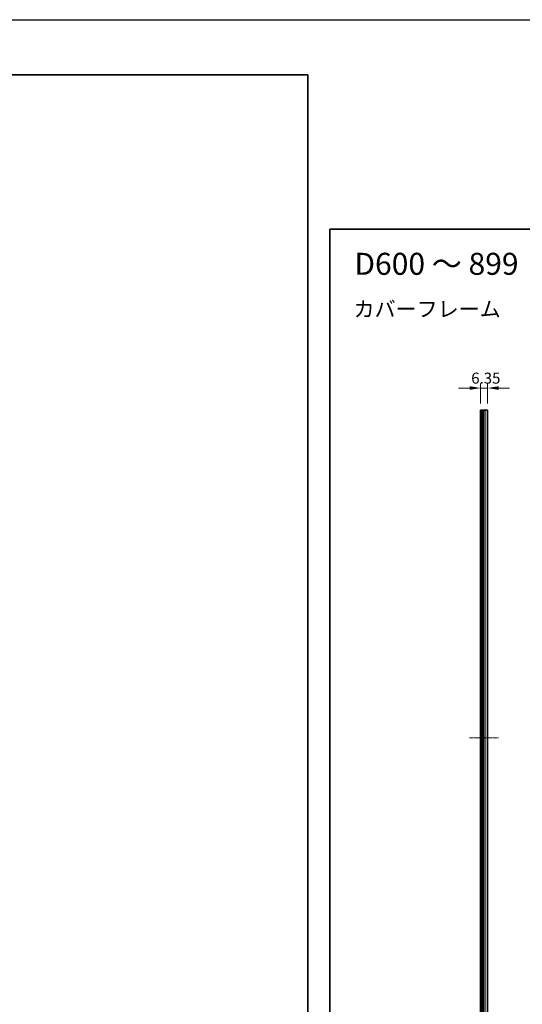
# Model space of a CAD drawing. Units: millimetres. Extents: x -50 to 7754, y -50 to 5138.
# Drawn here: x 2300 to 2756, y 2305 to 3200 of the extents above; entities that cross this region are included whole.
import ezdxf

# ---------------------------------------------------------------- set-up
doc = ezdxf.new("R2010")
doc.units = ezdxf.units.MM
doc.header["$LTSCALE"] = 2
doc.linetypes.add('CHAIN', pattern=[0.3543, 0.2362, -0.0295, 0.0591, -0.0295])
doc.layers.get('Defpoints').update_dxf_attribs({"lineweight": 25})
for name, color, linetype, lineweight in [('Border (ISO)', 7, 'Continuous', 35), ('Dimension (ISO)', 7, 'Continuous', 18), ('Symbol (ISO)', 7, 'Continuous', 18), ('Visible (ISO)', 7, 'Continuous', 35), ('Visible Narrow (ISO)', 7, 'Continuous', 25)]:
    doc.layers.add(name, color=color, linetype=linetype, lineweight=lineweight)
doc.layers.add('Centerline (ISO)', color=7, linetype='Continuous', lineweight=18, true_color=0x80ffff)
doc.styles.add('Note Text (TK)', font='txt')
doc.dimstyles.new('Default - Method 1b (TK)', dxfattribs={"dimscale": 2, "dimtxt": 2.5, "dimasz": 2.5, "dimexe": 1, "dimexo": 1.5, "dimgap": 1, "dimtad": 1, "dimtoh": 1, "dimrnd": 1e-08, "dimdsep": 46, "dimtxsty": 'Note Text (TK)', "dimcen": 0.09, "dimdle": 5, "dimclrd": 100, "dimclre": 100, "dimclrt": 7, "dimadec": 1, "dimazin": 1, "dimtfac": 1, "dimtmove": 0, "dimatfit": 3, "dimfxl": 0, "dimtolj": 1, "dimlwd": -1, "dimlwe": -1, "dimarcsym": 0})

# ---------------------------------------------------------------- blocks, each defined once
blk = doc.blocks.new('図面枠 tk図枠')
at = {"layer": 'Border (ISO)'}
for p, q in [((14.5, 289), (405.5, 289)), ((14.5, 289), (14.5, 8)), ((405.5, 289), (405.5, 8))]:
    blk.add_line(p, q, dxfattribs=at)
blk = doc.blocks.new('*D226')
at = {"layer": 'Defpoints', "color": 0, "transparency": 16777216}
for p in [(2724.61, 2865.63), (2718.26, 2845.63), (2724.61, 2845.63)]:
    blk.add_point(p, dxfattribs=at)
at = {"layer": 'Dimension (ISO)', "color": 100, "transparency": 16777216}
for p, q in [((2708.26, 2865.63), (2698.26, 2865.63)), ((2718.26, 2851.63), (2718.26, 2869.63)), ((2718.26, 2865.63), (2724.61, 2865.63)), ((2724.61, 2851.63), (2724.61, 2869.63)), ((2734.61, 2865.63), (2744.61, 2865.63))]:
    blk.add_line(p, q, dxfattribs=at)
for points in [[(2708.26, 2867.3), (2708.26, 2863.97), (2718.26, 2865.63)], [(2734.61, 2867.3), (2734.61, 2863.97), (2724.61, 2865.63)]]:
    blk.add_solid(points, dxfattribs=at)
at = {"layer": 'Dimension (ISO)', "color": 7, "transparency": 16777216, "insert": (2709.82, 2874.63), "char_height": 10, "attachment_point": 4, "style": 'Note Text (TK)'}
blk.add_mtext('\\A1;6.35', dxfattribs=at)

msp = doc.modelspace()

# ---------------------------------------------------------------- linework, layer by layer
at = {"color": 6}
msp.add_lwpolyline([(-50, 3200.5), (6386, 3200.5), (6386, 1836), (-50, 1836)], close=True, dxfattribs=at)
at = {"layer": 'Centerline (ISO)', "linetype": 'CHAIN', "ltscale": 7.319979}
msp.add_line((2708.2638, 2547.6344), (2734.6138, 2547.6344), dxfattribs=at)
at = {"layer": 'Visible (ISO)'}
for p, q in [((2718.5138, 2845.6344), (2718.2638, 2845.6344)), ((2718.2638, 2249.6344), (2718.2638, 2845.6344)), ((2718.5138, 2845.6344), (2718.7638, 2845.6344)), ((2718.7638, 2845.6344), (2719.0138, 2845.6344)), ((2718.7638, 2249.6344), (2718.7638, 2845.6344)), ((2719.0138, 2845.6344), (2719.2638, 2845.6344)), ((2719.0138, 2249.6344), (2719.0138, 2845.6344)), ((2719.2638, 2845.6344), (2719.5138, 2845.6344)), ((2719.2638, 2249.6344), (2719.2638, 2845.6344)), ((2719.5138, 2845.6344), (2719.7638, 2845.6344)), ((2719.5138, 2249.6344), (2719.5138, 2845.6344)), ((2719.7638, 2845.6344), (2720.0138, 2845.6344)), ((2719.7638, 2249.6344), (2719.7638, 2845.6344)), ((2720.0138, 2845.6344), (2720.2638, 2845.6344)), ((2720.0138, 2249.6344), (2720.0138, 2845.6344)), ((2720.2638, 2845.6344), (2720.5138, 2845.6344)), ((2720.2638, 2249.6344), (2720.2638, 2845.6344)), ((2720.5138, 2845.6344), (2720.7638, 2845.6344)), ((2720.5138, 2249.6344), (2720.5138, 2845.6344)), ((2720.7638, 2845.6344), (2722.4138, 2845.6344)), ((2720.7638, 2249.6344), (2720.7638, 2845.6344)), ((2724.6138, 2845.6344), (2722.4138, 2845.6344)), ((2724.6138, 2249.6344), (2724.6138, 2845.6344))]:
    msp.add_line(p, q, dxfattribs=at)
at = {"layer": 'Visible Narrow (ISO)'}
for p, q in [((2718.5138, 2249.6344), (2718.5138, 2845.6344)), ((2722.4138, 2249.6344), (2722.4138, 2845.6344))]:
    msp.add_line(p, q, dxfattribs=at)

# ---------------------------------------------------------------- block references
for p, xscale, yscale, zscale in [((736.75, 1850), 4.5, 4.5, 4.5), ((2523.5, 1854), 4, 4, 4)]:
    msp.add_blockref('図面枠 tk図枠', p, dxfattribs=dict(xscale=xscale, yscale=yscale, zscale=zscale))

# ---------------------------------------------------------------- texts
at = {"layer": 'Symbol (ISO)', "color": 7, "attachment_point": 4, "line_spacing_factor": 1.5, "style": 'Note Text (TK)'}
for s, insert, char_height, width in [('{\\fＭＳ Ｐゴシック|b0|i0;\\H20.0000;D600 ～ 899}', (2603.6753, 2978.572), 20, 156.089792), ('{\\fＭＳ Ｐゴシック|b0|i0;\\H14.0000;カバーフレーム}', (2602.9095, 2937.4157), 14, 133.695908)]:
    msp.add_mtext(s, dxfattribs=dict(at, insert=insert, char_height=char_height, width=width))

# ---------------------------------------------------------------- dimensions: what is measured, and where the dimension line sits
at = {"layer": 'Dimension (ISO)', "color": 100, "true_color": 0x00ff3f}
dim = msp.add_linear_dim(base=(2724.6138, 2865.6344), p1=(2718.2638, 2845.6344), p2=(2724.6138, 2845.6344), dimstyle='Default - Method 1b (TK)', override={"dimscale": 0, "dimtxt": 10, "dimasz": 10, "dimexe": 4, "dimexo": 6, "dimgap": 4, "dimtoh": 0, "dimdec": 2, "dimcen": 0.36, "dimtol": 0, "dimlim": 0, "dimtp": 0, "dimtm": 0, "dimtdec": 2, "dimtofl": 1, "dimatfit": 1}, dxfattribs=at)
dim.commit()
dim.dimension.update_dxf_attribs({"geometry": '*D226', "text_midpoint": (2721.4388, 2865.6344), "dimtype": 160})

doc.saveas('drawing.dxf')
